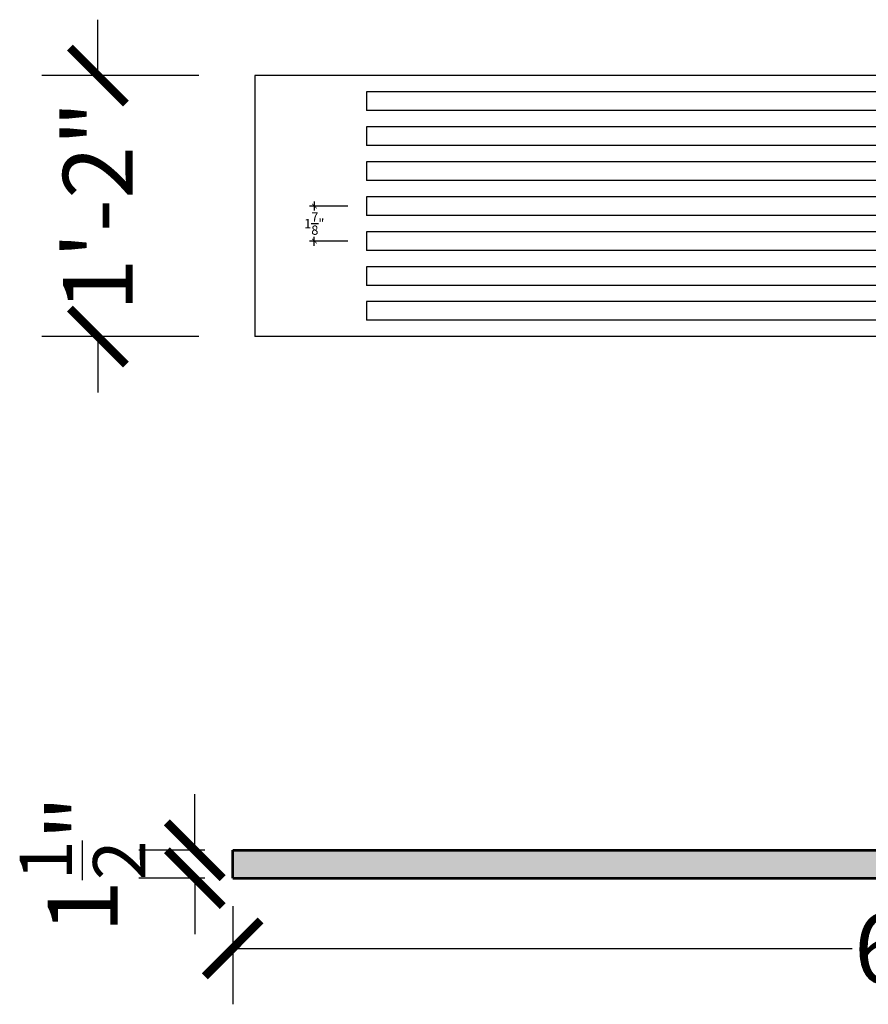
# Model space of a CAD drawing. Units: inches. Extents: x -227.1 to -136, y 81.9 to 163.5.
# Drawn here: x -227.1 to -181.6, y 110.7 to 163.5 of the extents above; entities that cross this region are included whole.
import ezdxf

# ---------------------------------------------------------------- set-up
doc = ezdxf.new("R2010")
doc.units = ezdxf.units.IN
doc.header["$MEASUREMENT"] = 0
doc.layers.add('OBJECT', color=7, linetype='Continuous')
doc.layers.add('SIDEVIEW', color=7, linetype='Continuous', lineweight=53)
doc.styles.add('ARIAL', font='arial.ttf', dxfattribs={"width": 0.85})
doc.styles.add('NOTES 4', font='arial.ttf', dxfattribs={"height": 0.5})
doc.dimstyles.new('DIM-4', dxfattribs={"dimtxt": 0.5, "dimasz": 0.25, "dimexe": 0.25, "dimexo": 1, "dimgap": 0.125, "dimtad": 0, "dimtih": 1, "dimtoh": 1, "dimdec": 4, "dimzin": 3, "dimdsep": 46, "dimlunit": 5, "dimtxsty": 'NOTES 4', "dimblk1": 'ARCHTICK', "dimblk2": 'ARCHTICK', "dimsah": 1, "dimcen": 0, "dimdle": 0.25, "dimadec": 0, "dimazin": 0, "dimtfac": 1, "dimtdec": 4, "dimtmove": 2, "dimatfit": 2, "dimldrblk": 'ARCHTICK', "dimfxl": 0, "dimtolj": 1, "dimtzin": 0, "dimlwd": -1, "dimlwe": -1, "dimarcsym": 0})
doc.dimstyles.new('DIM-48', dxfattribs={"dimscale": 48, "dimtxt": 0.078125, "dimasz": 0.0625, "dimexe": 0.0625, "dimexo": 0.03125, "dimgap": 0.03125, "dimtad": 0, "dimdec": 4, "dimrnd": 0.5, "dimzin": 3, "dimdsep": 46, "dimlunit": 4, "dimtxsty": 'ARIAL', "dimblk": 'ARCHTICK', "dimcen": 0, "dimclrd": 256, "dimclre": 256, "dimclrt": 256, "dimadec": 0, "dimazin": 0, "dimtfac": 0.75, "dimtdec": 4, "dimtofl": 0, "dimtmove": 2, "dimatfit": 3, "dimfxl": 0, "dimfrac": 1, "dimtolj": 1, "dimtzin": 0, "dimarcsym": 0})

# ---------------------------------------------------------------- blocks, each defined once
blk = doc.blocks.new('_ArchTick')
at = {"color": 0, "linetype": 'ByBlock', "const_width": 0.15}
blk.add_lwpolyline([(-0.5, -0.5), (0.5, 0.5)], dxfattribs=at)
blk = doc.blocks.new('*D19')
at = {"color": 0}
for p, q in [((-211.314, 153.772), (-211.314, 153.294)), ((-211.314, 151.397), (-211.314, 151.874))]:
    blk.add_line(p, q, dxfattribs=at)
at = {"color": 0, "linetype": 'ByBlock'}
for p, q in [((-209.506, 153.522), (-211.564, 153.522)), ((-209.506, 151.647), (-211.564, 151.647))]:
    blk.add_line(p, q, dxfattribs=at)
at = {"color": 0, "linetype": 'ByBlock', "xscale": 0.25, "yscale": 0.25, "zscale": 0.25}
for p, rotation in [((-211.314, 153.522), 90), ((-211.314, 151.647), 270)]:
    blk.add_blockref('_ArchTick', p, dxfattribs=dict(at, rotation=rotation))
at = {"color": 0, "linetype": 'ByBlock', "insert": (-211.314, 152.584), "char_height": 0.5, "attachment_point": 5, "style": 'NOTES 4'}
blk.add_mtext('\\A1;1{\\H1.000000x;\\S7/8;}"', dxfattribs=at)
blk = doc.blocks.new('*D17')
at = {"linetype": 'ByBlock', "lineweight": -2}
for p, q in [((-222.929, 160.522), (-222.929, 163.522)), ((-217.506, 160.522), (-225.929, 160.522)), ((-217.506, 146.522), (-225.929, 146.522)), ((-222.929, 146.522), (-222.929, 143.522))]:
    blk.add_line(p, q, dxfattribs=at)
at = {"linetype": 'ByBlock', "lineweight": -2, "xscale": 3, "yscale": 3, "zscale": 3}
for p, rotation in [((-222.929, 160.522), 270), ((-222.929, 146.522), 90)]:
    blk.add_blockref('_ArchTick', p, dxfattribs=dict(at, rotation=rotation))
at = {"linetype": 'ByBlock', "insert": (-222.929, 153.522), "char_height": 3.75, "attachment_point": 5, "rotation": 90, "style": 'ARIAL'}
blk.add_mtext('\\A1;1\'-2"', dxfattribs=at)
blk = doc.blocks.new('*D21')
at = {"linetype": 'ByBlock', "lineweight": -2}
for p, q in [((-215.694, 115.971), (-215.694, 110.705)), ((-137.694, 115.971), (-137.694, 110.705)), ((-215.694, 113.705), (-182.44, 113.705)), ((-137.694, 113.705), (-170.949, 113.705))]:
    blk.add_line(p, q, dxfattribs=at)
at = {"linetype": 'ByBlock', "lineweight": -2, "xscale": 3, "yscale": 3, "zscale": 3, "rotation": 180}
blk.add_blockref('_ArchTick', (-215.694, 113.705), dxfattribs=at)
at = {"linetype": 'ByBlock', "lineweight": -2, "xscale": 3, "yscale": 3, "zscale": 3}
blk.add_blockref('_ArchTick', (-137.694, 113.705), dxfattribs=at)
at = {"linetype": 'ByBlock', "insert": (-176.694, 113.705), "char_height": 3.75, "attachment_point": 5, "style": 'ARIAL'}
blk.add_mtext('\\A1;6\'-6"', dxfattribs=at)
blk = doc.blocks.new('*D22')
at = {"linetype": 'ByBlock', "lineweight": -2}
for p, q in [((-217.729, 118.971), (-217.729, 121.971)), ((-217.194, 118.971), (-220.729, 118.971)), ((-217.194, 117.471), (-220.729, 117.471)), ((-217.729, 117.471), (-217.729, 114.471))]:
    blk.add_line(p, q, dxfattribs=at)
at = {"linetype": 'ByBlock', "lineweight": -2, "xscale": 3, "yscale": 3, "zscale": 3}
for p, rotation in [((-217.729, 118.971), 270), ((-217.729, 117.471), 90)]:
    blk.add_blockref('_ArchTick', p, dxfattribs=dict(at, rotation=rotation))
at = {"linetype": 'ByBlock', "insert": (-223.751, 118.221), "char_height": 3.75, "attachment_point": 5, "rotation": 90, "style": 'ARIAL'}
blk.add_mtext('\\A1;1{\\H0.75x;\\S1/2;}"', dxfattribs=at)

msp = doc.modelspace()

# ---------------------------------------------------------------- hatches: boundary and pattern name
at = {"layer": 'OBJECT', "linetype": 'ByBlock'}
h = msp.add_hatch(dxfattribs=at)
h.set_pattern_fill('AR-SAND', color=0, scale=0.75, angle=90)
h.set_pattern_definition([(127.5, (21.9253, 152.3265), (-1.445118, -0.047245), [0, -1.14, 0, -1.275, 0, -1.21875]), (97.5, (21.9253, 152.3265), (-2.11661, 1.327333), [0, -0.615, 0, -1.0275, 0, -0.39375]), (57.5, (21.9253, 151.404), (-0.004244, 2.3356064), [0, -0.375, 0, -1.35, 0, -1.7625]), (47.5, (21.9253, 151.404), (-0.658257, 2.254595), [0, -0.1875, 0, -0.885, 0, -1.0125])])
h.paths.add_polyline_path([(-215.69432, 118.97072), (-215.69432, 117.47072), (-137.69432, 117.47072), (-137.69432, 118.97072)])

# ---------------------------------------------------------------- linework, layer by layer
at = {"linetype": 'ByBlock'}
for p, q in [((-208.5058, 160.52158), (-214.5058, 160.52158)), ((-214.5058, 160.52158), (-214.5058, 146.52158)), ((-136.5058, 160.52158), (-208.5058, 160.52158)), ((-136.5058, 159.64658), (-208.5058, 159.64658)), ((-208.5058, 159.64658), (-208.5058, 158.64658)), ((-136.5058, 158.64658), (-208.5058, 158.64658)), ((-136.5058, 157.77158), (-208.5058, 157.77158)), ((-208.5058, 157.77158), (-208.5058, 156.77158)), ((-136.5058, 156.77158), (-208.5058, 156.77158)), ((-136.5058, 155.89658), (-208.5058, 155.89658)), ((-208.5058, 155.89658), (-208.5058, 154.89658)), ((-136.5058, 154.89658), (-208.5058, 154.89658)), ((-136.5058, 154.02158), (-208.5058, 154.02158)), ((-208.5058, 154.02158), (-208.5058, 153.02158)), ((-136.5058, 153.02158), (-208.5058, 153.02158)), ((-136.5058, 152.14658), (-208.5058, 152.14658)), ((-208.5058, 152.14658), (-208.5058, 151.14658)), ((-136.5058, 151.14658), (-208.5058, 151.14658)), ((-136.5058, 150.27158), (-208.5058, 150.27158)), ((-208.5058, 150.27158), (-208.5058, 149.27158)), ((-136.5058, 149.27158), (-208.5058, 149.27158)), ((-136.5058, 148.39658), (-208.5058, 148.39658)), ((-208.5058, 148.39658), (-208.5058, 147.39658)), ((-136.5058, 147.39658), (-208.5058, 147.39658)), ((-208.5058, 146.52158), (-214.5058, 146.52158)), ((-136.5058, 146.52158), (-208.5058, 146.52158))]:
    msp.add_line(p, q, dxfattribs=at)
at = {"layer": 'SIDEVIEW', "linetype": 'ByBlock'}
for p, q in [((-215.69432, 117.47072), (-215.69432, 118.97072)), ((-215.69432, 118.97072), (-137.69432, 118.97072)), ((-215.69432, 117.47072), (-137.69432, 117.47072))]:
    msp.add_line(p, q, dxfattribs=at)

# ---------------------------------------------------------------- dimensions: what is measured, and where the dimension line sits
at = {"linetype": 'ByBlock'}
for base, p1, p2, angle, picture, middle in [((-222.92906, 160.52158), (-216.0058, 146.52158), (-216.0058, 160.52158), 270, '*D17', (-222.92906, 153.52158)), ((-137.69432, 113.70465), (-215.69432, 117.47072), (-137.69432, 117.47072), 180, '*D21', (-176.69432, 113.70465))]:
    dim = msp.add_linear_dim(base=base, p1=p1, p2=p2, angle=angle, dimstyle='DIM-48', dxfattribs=at)
    dim.commit()
    dim.dimension.update_dxf_attribs({"geometry": picture, "text_midpoint": middle})
dim = msp.add_linear_dim(base=(-211.31351, 151.64658), p1=(-208.5058, 153.52158), p2=(-208.5058, 151.64658), angle=270, dimstyle='DIM-4', override={"dimpost": '"'}, dxfattribs=at)
dim.commit()
dim.dimension.update_dxf_attribs({"geometry": '*D19', "text_midpoint": (-211.31351, 152.58408)})
dim = msp.add_linear_dim(base=(-217.72889, 118.97072), p1=(-215.69432, 117.47072), p2=(-215.69432, 118.97072), angle=90, dimstyle='DIM-48', dxfattribs=at)
dim.commit()
dim.dimension.update_dxf_attribs({"geometry": '*D22', "text_midpoint": (-223.75134, 118.22072), "dimtype": 160})

doc.saveas('drawing.dxf')
